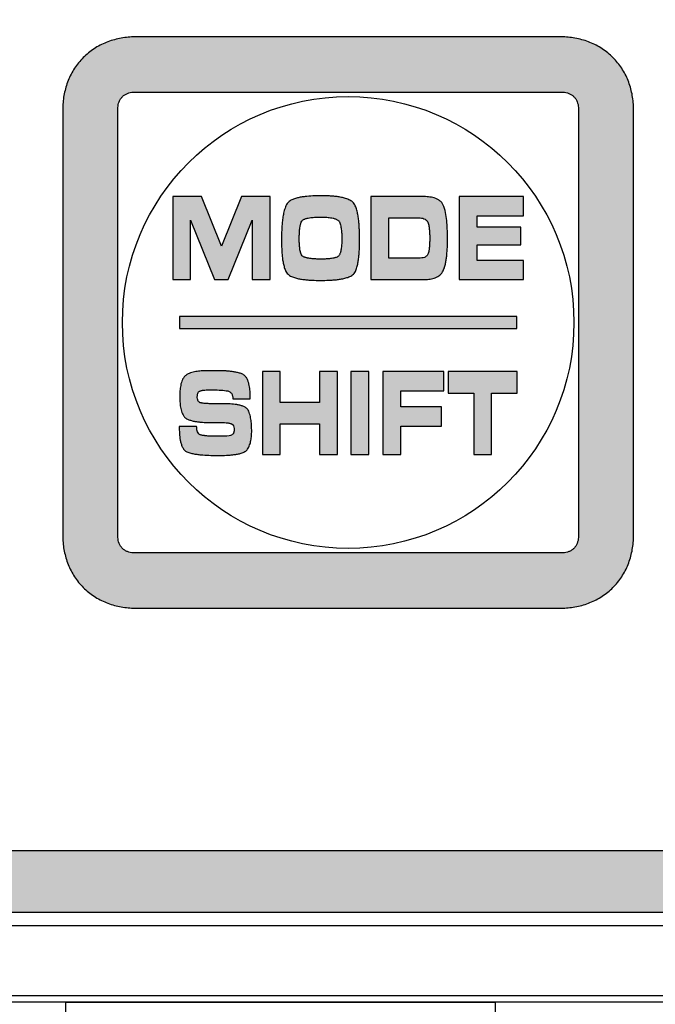
# Model space of a CAD drawing. Units: millimetres. Extents: x -3673 to 8130, y 0 to 2155.
# Drawn here: x 1112 to 1122, y 1947 to 1963 of the extents above; entities that cross this region are included whole.
import ezdxf

# ---------------------------------------------------------------- set-up
doc = ezdxf.new("R2010")
doc.units = ezdxf.units.MM
doc.linetypes.add('CENTER', pattern=[50.8, 31.75, -6.35, 6.35, -6.35])
doc.layers.get('0').update_dxf_attribs({"lineweight": 25})
for name, color, linetype in [('64466285096_IO_CASE_BL4', 7, 'Continuous'), ('79666285015_KEYPAD_SHEET_BL5', 7, 'Continuous'), ('DEFAULT_1', 7, 'CENTER')]:
    doc.layers.add(name, color=color, linetype=linetype)

# ---------------------------------------------------------------- blocks, each defined once
blk = doc.blocks.new('sheett')
h = blk.add_hatch(color=8)
h.dxf.hatch_style = 1
edge = h.paths.add_edge_path()
edge.add_spline(control_points=[(248.313, 487.77), (248.238, 487.767), (248.088, 487.75), (247.907, 487.698), (247.77, 487.635), (247.64, 487.559), (247.493, 487.439), (247.373, 487.292), (247.297, 487.163), (247.235, 487.025), (247.182, 486.844), (247.165, 486.694), (247.163, 486.62)], knot_values=[0, 0, 0, 0, 0.124528, 0.24964, 0.312218, 0.374807, 0.5, 0.625193, 0.687782, 0.75036, 0.875472, 1, 1, 1, 1], degree=3, periodic=0)
edge.add_line((247.163, 486.62), (247.163, 479.62))
edge.add_spline(control_points=[(247.163, 479.62), (247.165, 479.545), (247.182, 479.395), (247.235, 479.214), (247.297, 479.077), (247.373, 478.947), (247.493, 478.8), (247.64, 478.68), (247.77, 478.604), (247.907, 478.542), (248.088, 478.489), (248.238, 478.472), (248.313, 478.47)], knot_values=[0, 0, 0, 0, 0.124528, 0.24964, 0.312218, 0.374807, 0.5, 0.625193, 0.687782, 0.75036, 0.875472, 1, 1, 1, 1], degree=3, periodic=0)
edge.add_line((248.313, 478.47), (255.313, 478.47))
edge.add_spline(control_points=[(255.313, 478.47), (255.388, 478.472), (255.537, 478.489), (255.718, 478.542), (255.856, 478.604), (255.985, 478.68), (256.132, 478.8), (256.252, 478.947), (256.328, 479.077), (256.391, 479.214), (256.443, 479.395), (256.46, 479.545), (256.463, 479.62)], knot_values=[0, 0, 0, 0, 0.124528, 0.24964, 0.312218, 0.374807, 0.5, 0.625193, 0.687782, 0.75036, 0.875472, 1, 1, 1, 1], degree=3, periodic=0)
edge.add_line((256.463, 479.62), (256.463, 486.62))
edge.add_spline(control_points=[(256.463, 486.62), (256.46, 486.694), (256.443, 486.844), (256.391, 487.025), (256.328, 487.163), (256.252, 487.292), (256.132, 487.439), (255.985, 487.559), (255.856, 487.635), (255.718, 487.698), (255.537, 487.75), (255.388, 487.767), (255.313, 487.77)], knot_values=[0, 0, 0, 0, 0.124528, 0.24964, 0.312218, 0.374807, 0.5, 0.625193, 0.687782, 0.75036, 0.875472, 1, 1, 1, 1], degree=3, periodic=0)
edge.add_line((255.313, 487.77), (248.313, 487.77))
edge = h.paths.add_edge_path(flags=16)
edge.add_spline(control_points=[(248.063, 486.62), (248.064, 486.652), (248.073, 486.701), (248.103, 486.76), (248.135, 486.798), (248.173, 486.829), (248.231, 486.859), (248.28, 486.869), (248.313, 486.87)], knot_values=[0, 0, 0, 0, 0.249255, 0.374532, 0.5, 0.625468, 0.750745, 1, 1, 1, 1], degree=3, periodic=0)
edge.add_line((248.313, 486.87), (255.313, 486.87))
edge.add_spline(control_points=[(255.313, 486.87), (255.345, 486.869), (255.394, 486.859), (255.453, 486.829), (255.491, 486.798), (255.522, 486.76), (255.552, 486.701), (255.562, 486.652), (255.563, 486.62)], knot_values=[0, 0, 0, 0, 0.249255, 0.374532, 0.5, 0.625468, 0.750745, 1, 1, 1, 1], degree=3, periodic=0)
edge.add_line((255.563, 486.62), (255.563, 479.62))
edge.add_spline(control_points=[(255.563, 479.62), (255.562, 479.587), (255.552, 479.538), (255.522, 479.48), (255.491, 479.442), (255.453, 479.41), (255.394, 479.38), (255.345, 479.371), (255.313, 479.37)], knot_values=[0, 0, 0, 0, 0.249255, 0.374532, 0.5, 0.625468, 0.750745, 1, 1, 1, 1], degree=3, periodic=0)
edge.add_line((255.313, 479.37), (248.313, 479.37))
edge.add_spline(control_points=[(248.313, 479.37), (248.28, 479.371), (248.231, 479.38), (248.173, 479.41), (248.135, 479.442), (248.103, 479.48), (248.073, 479.538), (248.064, 479.587), (248.063, 479.62)], knot_values=[0, 0, 0, 0, 0.249255, 0.374532, 0.5, 0.625468, 0.750745, 1, 1, 1, 1], degree=3, periodic=0)
edge.add_line((248.063, 479.62), (248.063, 486.62))
h = blk.add_hatch(color=8)
h.dxf.hatch_style = 1
edge = h.paths.add_edge_path()
edge.add_spline(control_points=[(253.372, 485.009), (253.361, 485.039), (253.334, 485.081), (253.283, 485.12), (253.225, 485.148), (253.146, 485.166), (253.083, 485.169), (253.051, 485.17)], knot_values=[0, 0, 0, 0, 0.249574, 0.374811, 0.500314, 0.750179, 1, 1, 1, 1], degree=3, periodic=0)
edge.add_line((253.051, 485.17), (252.184, 485.17))
edge.add_line((252.184, 485.17), (252.184, 483.82))
edge.add_line((252.184, 483.82), (253.06, 483.82))
edge.add_spline(control_points=[(253.06, 483.82), (253.089, 483.82), (253.148, 483.823), (253.234, 483.844), (253.311, 483.888), (253.348, 483.936), (253.36, 483.962)], knot_values=[0, 0, 0, 0, 0.250141, 0.500143, 0.750091, 1, 1, 1, 1], degree=3, periodic=0)
edge.add_spline(control_points=[(253.36, 483.962), (253.371, 483.982), (253.386, 484.023), (253.401, 484.087), (253.412, 484.152), (253.423, 484.239), (253.43, 484.348), (253.431, 484.435), (253.431, 484.479)], knot_values=[0, 0, 0, 0, 0.124797, 0.250415, 0.375538, 0.50034, 0.750044, 1, 1, 1, 1], degree=3, periodic=0)
edge.add_spline(control_points=[(253.431, 484.479), (253.431, 484.524), (253.43, 484.613), (253.423, 484.746), (253.407, 484.879), (253.388, 484.967), (253.372, 485.009)], knot_values=[0, 0, 0, 0, 0.250051, 0.499987, 0.750027, 1, 1, 1, 1], degree=3, periodic=0)
edge = h.paths.add_edge_path(flags=16)
edge.add_spline(control_points=[(253.116, 484.244), (253.112, 484.229), (253.1, 484.209), (253.076, 484.19), (253.048, 484.177), (253.011, 484.169), (252.981, 484.168), (252.966, 484.167)], knot_values=[0, 0, 0, 0, 0.24967, 0.374688, 0.500278, 0.750405, 1, 1, 1, 1], degree=3, periodic=0)
edge.add_line((252.966, 484.167), (252.473, 484.167))
edge.add_line((252.473, 484.167), (252.473, 484.822))
edge.add_line((252.473, 484.822), (252.963, 484.822))
edge.add_spline(control_points=[(252.963, 484.822), (252.978, 484.822), (253.006, 484.821), (253.048, 484.812), (253.087, 484.791), (253.105, 484.768), (253.111, 484.755)], knot_values=[0, 0, 0, 0, 0.250063, 0.500209, 0.750175, 1, 1, 1, 1], degree=3, periodic=0)
edge.add_spline(control_points=[(253.111, 484.755), (253.115, 484.745), (253.122, 484.723), (253.131, 484.68), (253.137, 484.625), (253.141, 484.559), (253.141, 484.515), (253.141, 484.492)], knot_values=[0, 0, 0, 0, 0.124807, 0.250432, 0.500276, 0.750014, 1, 1, 1, 1], degree=3, periodic=0)
edge.add_spline(control_points=[(253.141, 484.492), (253.141, 484.472), (253.141, 484.43), (253.138, 484.367), (253.131, 484.305), (253.123, 484.264), (253.116, 484.244)], knot_values=[0, 0, 0, 0, 0.250036, 0.499986, 0.750022, 1, 1, 1, 1], degree=3, periodic=0)
edge = h.paths.add_edge_path()
edge.add_spline(control_points=[(251.363, 485.184), (251.321, 485.184), (251.236, 485.182), (251.131, 485.174), (251.047, 485.162), (250.985, 485.148), (250.924, 485.131), (250.885, 485.113), (250.867, 485.102)], knot_values=[0, 0, 0, 0, 0.249934, 0.499575, 0.624365, 0.749528, 0.875236, 1, 1, 1, 1], degree=3, periodic=0)
edge.add_spline(control_points=[(250.867, 485.102), (250.842, 485.09), (250.815, 485.052), (250.791, 485.002), (250.777, 484.962), (250.766, 484.922), (250.754, 484.867), (250.743, 484.798), (250.735, 484.714), (250.728, 484.602), (250.727, 484.518), (250.727, 484.462)], knot_values=[0, 0, 0, 0, 0.124911, 0.188078, 0.250394, 0.31257, 0.374883, 0.499962, 0.625242, 0.750247, 1, 1, 1, 1], degree=3, periodic=0)
edge.add_spline(control_points=[(250.727, 484.462), (250.727, 484.414), (250.728, 484.342), (250.734, 484.247), (250.741, 484.175), (250.749, 484.117), (250.759, 484.07), (250.768, 484.035), (250.778, 484), (250.791, 483.965), (250.808, 483.933), (250.824, 483.915), (250.833, 483.907)], knot_values=[0, 0, 0, 0, 0.249876, 0.374605, 0.498715, 0.622347, 0.684472, 0.747179, 0.810807, 0.875151, 0.938264, 1, 1, 1, 1], degree=3, periodic=0)
edge.add_spline(control_points=[(250.833, 483.907), (250.841, 483.899), (250.858, 483.884), (250.889, 483.868), (250.922, 483.856), (250.955, 483.846), (250.989, 483.837), (251.033, 483.827), (251.089, 483.819), (251.157, 483.812), (251.249, 483.806), (251.317, 483.805), (251.363, 483.805)], knot_values=[0, 0, 0, 0, 0.061915, 0.124821, 0.188741, 0.252223, 0.314955, 0.377212, 0.501179, 0.62544, 0.750177, 1, 1, 1, 1], degree=3, periodic=0)
edge.add_spline(control_points=[(251.363, 483.805), (251.409, 483.805), (251.479, 483.806), (251.571, 483.812), (251.64, 483.818), (251.696, 483.827), (251.741, 483.836), (251.775, 483.845), (251.809, 483.855), (251.842, 483.867), (251.873, 483.883), (251.891, 483.899), (251.899, 483.907)], knot_values=[0, 0, 0, 0, 0.249852, 0.374584, 0.49875, 0.622505, 0.684678, 0.747392, 0.810968, 0.875161, 0.938197, 1, 1, 1, 1], degree=3, periodic=0)
edge.add_spline(control_points=[(251.899, 483.907), (251.908, 483.915), (251.923, 483.934), (251.939, 483.966), (251.951, 484.001), (251.96, 484.036), (251.969, 484.071), (251.978, 484.118), (251.986, 484.176), (251.993, 484.247), (251.998, 484.343), (251.999, 484.414), (251.999, 484.462)], knot_values=[0, 0, 0, 0, 0.061738, 0.12486, 0.18919, 0.252789, 0.315482, 0.377597, 0.501212, 0.625329, 0.75008, 1, 1, 1, 1], degree=3, periodic=0)
edge.add_spline(control_points=[(251.999, 484.462), (251.999, 484.512), (251.998, 484.588), (251.993, 484.689), (251.987, 484.764), (251.979, 484.826), (251.971, 484.876), (251.963, 484.913), (251.955, 484.95), (251.944, 484.987), (251.93, 485.022), (251.917, 485.044), (251.91, 485.054)], knot_values=[0, 0, 0, 0, 0.249914, 0.374742, 0.499227, 0.623524, 0.685876, 0.748554, 0.811726, 0.875143, 0.937882, 1, 1, 1, 1], degree=3, periodic=0)
edge.add_spline(control_points=[(251.91, 485.054), (251.904, 485.064), (251.888, 485.083), (251.858, 485.104), (251.824, 485.12), (251.79, 485.134), (251.755, 485.145), (251.709, 485.157), (251.65, 485.167), (251.579, 485.176), (251.483, 485.182), (251.411, 485.184), (251.363, 485.184)], knot_values=[0, 0, 0, 0, 0.061575, 0.12486, 0.189628, 0.253477, 0.316198, 0.378257, 0.501737, 0.625718, 0.750335, 1, 1, 1, 1], degree=3, periodic=0)
edge = h.paths.add_edge_path(flags=16)
edge.add_spline(control_points=[(251.363, 484.153), (251.337, 484.153), (251.299, 484.153), (251.248, 484.156), (251.209, 484.16), (251.178, 484.164), (251.153, 484.169), (251.134, 484.173), (251.115, 484.179), (251.096, 484.185), (251.079, 484.194), (251.069, 484.202), (251.065, 484.207)], knot_values=[0, 0, 0, 0, 0.249892, 0.374611, 0.498614, 0.621998, 0.684022, 0.746708, 0.81045, 0.875116, 0.938403, 1, 1, 1, 1], degree=3, periodic=0)
edge.add_spline(control_points=[(251.065, 484.207), (251.057, 484.216), (251.048, 484.231), (251.04, 484.254), (251.034, 484.276), (251.028, 484.305), (251.021, 484.351), (251.017, 484.409), (251.017, 484.456), (251.017, 484.479)], knot_values=[0, 0, 0, 0, 0.124293, 0.188153, 0.25163, 0.376705, 0.500828, 0.75001, 1, 1, 1, 1], degree=3, periodic=0)
edge.add_spline(control_points=[(251.017, 484.479), (251.017, 484.503), (251.017, 484.553), (251.021, 484.614), (251.027, 484.663), (251.032, 484.693), (251.037, 484.717), (251.043, 484.741), (251.051, 484.758), (251.057, 484.768)], knot_values=[0, 0, 0, 0, 0.249974, 0.499501, 0.624074, 0.749188, 0.812228, 0.875369, 1, 1, 1, 1], degree=3, periodic=0)
edge.add_spline(control_points=[(251.057, 484.768), (251.06, 484.774), (251.069, 484.785), (251.086, 484.796), (251.105, 484.804), (251.125, 484.812), (251.144, 484.817), (251.17, 484.823), (251.203, 484.828), (251.243, 484.832), (251.296, 484.836), (251.336, 484.836), (251.363, 484.837)], knot_values=[0, 0, 0, 0, 0.061146, 0.125031, 0.190715, 0.254805, 0.317408, 0.379136, 0.501892, 0.625588, 0.750213, 1, 1, 1, 1], degree=3, periodic=0)
edge.add_spline(control_points=[(251.363, 484.837), (251.39, 484.836), (251.445, 484.835), (251.513, 484.829), (251.56, 484.821), (251.586, 484.814), (251.606, 484.807), (251.625, 484.799), (251.644, 484.789), (251.661, 484.776), (251.669, 484.764), (251.671, 484.758)], knot_values=[0, 0, 0, 0, 0.249489, 0.497717, 0.620743, 0.682556, 0.745178, 0.809284, 0.874966, 0.93881, 1, 1, 1, 1], degree=3, periodic=0)
edge.add_spline(control_points=[(251.671, 484.758), (251.681, 484.737), (251.694, 484.69), (251.704, 484.62), (251.709, 484.55), (251.709, 484.503), (251.71, 484.479)], knot_values=[0, 0, 0, 0, 0.249962, 0.500009, 0.749899, 1, 1, 1, 1], degree=3, periodic=0)
edge.add_spline(control_points=[(251.71, 484.479), (251.709, 484.454), (251.708, 484.405), (251.704, 484.343), (251.697, 484.301), (251.691, 484.277), (251.686, 484.259), (251.68, 484.241), (251.672, 484.223), (251.662, 484.207), (251.653, 484.199), (251.647, 484.195)], knot_values=[0, 0, 0, 0, 0.249757, 0.498263, 0.621546, 0.683529, 0.746234, 0.810139, 0.875108, 0.938515, 1, 1, 1, 1], degree=3, periodic=0)
edge.add_spline(control_points=[(251.647, 484.195), (251.638, 484.188), (251.621, 484.18), (251.598, 484.174), (251.574, 484.168), (251.544, 484.163), (251.496, 484.157), (251.436, 484.153), (251.387, 484.153), (251.363, 484.153)], knot_values=[0, 0, 0, 0, 0.124479, 0.187947, 0.251181, 0.376272, 0.500627, 0.750004, 1, 1, 1, 1], degree=3, periodic=0)
h.paths.add_polyline_path([(249.423, 485.17), (248.957, 485.17), (248.957, 483.82), (249.247, 483.82), (249.247, 484.785), (249.638, 483.82), (249.86, 483.82), (250.25, 484.785), (250.25, 483.82), (250.54, 483.82), (250.54, 485.17), (250.074, 485.17), (249.749, 484.363)])
h.paths.add_polyline_path([(254.668, 485.17), (253.622, 485.17), (253.622, 483.82), (254.668, 483.82), (254.668, 484.131), (253.912, 484.131), (253.912, 484.382), (254.627, 484.382), (254.627, 484.672), (253.912, 484.672), (253.912, 484.858), (254.668, 484.858)])
h.paths.add_polyline_path([(254.563, 483.22), (249.063, 483.22), (249.063, 483.02), (254.563, 483.02)])
edge = h.paths.add_edge_path()
edge.add_spline(control_points=[(249.392, 481.299), (249.372, 481.311), (249.354, 481.346), (249.347, 481.391), (249.346, 481.415), (249.345, 481.426)], knot_values=[0, 0, 0, 0, 0.496179, 0.748019, 1, 1, 1, 1], degree=3, periodic=0)
edge.add_line((249.345, 481.426), (249.06, 481.426))
edge.add_spline(control_points=[(249.06, 481.426), (249.061, 481.389), (249.063, 481.314), (249.073, 481.221), (249.088, 481.158), (249.1, 481.122), (249.111, 481.096), (249.125, 481.071), (249.141, 481.047), (249.161, 481.027), (249.178, 481.017), (249.186, 481.014)], knot_values=[0, 0, 0, 0, 0.249205, 0.497718, 0.621694, 0.683888, 0.746626, 0.810476, 0.875099, 0.938315, 1, 1, 1, 1], degree=3, periodic=0)
edge.add_spline(control_points=[(249.186, 481.014), (249.206, 481.004), (249.237, 480.994), (249.28, 480.984), (249.324, 480.977), (249.378, 480.969), (249.465, 480.961), (249.575, 480.956), (249.662, 480.955), (249.706, 480.955)], knot_values=[0, 0, 0, 0, 0.124738, 0.187693, 0.250573, 0.375653, 0.50034, 0.750005, 1, 1, 1, 1], degree=3, periodic=0)
edge.add_spline(control_points=[(249.706, 480.955), (249.747, 480.955), (249.809, 480.956), (249.891, 480.962), (249.951, 480.968), (250.002, 480.975), (250.041, 480.984), (250.071, 480.993), (250.101, 481.004), (250.13, 481.017), (250.157, 481.033), (250.17, 481.05), (250.175, 481.059)], knot_values=[0, 0, 0, 0, 0.249748, 0.374376, 0.498158, 0.621102, 0.682903, 0.745519, 0.80953, 0.874994, 0.938742, 1, 1, 1, 1], degree=3, periodic=0)
edge.add_spline(control_points=[(250.175, 481.059), (250.188, 481.08), (250.21, 481.126), (250.23, 481.2), (250.24, 481.275), (250.241, 481.326), (250.242, 481.351)], knot_values=[0, 0, 0, 0, 0.249912, 0.500044, 0.749937, 1, 1, 1, 1], degree=3, periodic=0)
edge.add_spline(control_points=[(250.242, 481.351), (250.241, 481.38), (250.24, 481.439), (250.233, 481.526), (250.216, 481.612), (250.197, 481.668), (250.183, 481.693)], knot_values=[0, 0, 0, 0, 0.250095, 0.499978, 0.750065, 1, 1, 1, 1], degree=3, periodic=0)
edge.add_spline(control_points=[(250.183, 481.693), (250.179, 481.701), (250.169, 481.716), (250.148, 481.733), (250.124, 481.746), (250.1, 481.757), (250.075, 481.766), (250.041, 481.776), (249.981, 481.787), (249.893, 481.796), (249.823, 481.797), (249.788, 481.798)], knot_values=[0, 0, 0, 0, 0.061481, 0.124905, 0.189945, 0.253903, 0.316615, 0.378638, 0.502094, 0.750504, 1, 1, 1, 1], degree=3, periodic=0)
edge.add_line((249.788, 481.798), (249.604, 481.798))
edge.add_spline(control_points=[(249.604, 481.798), (249.585, 481.798), (249.557, 481.798), (249.521, 481.799), (249.493, 481.801), (249.466, 481.803), (249.443, 481.806), (249.424, 481.81), (249.41, 481.812), (249.397, 481.816), (249.389, 481.821), (249.386, 481.825)], knot_values=[0, 0, 0, 0, 0.250286, 0.375158, 0.49906, 0.621895, 0.746099, 0.809783, 0.874852, 0.938677, 1, 1, 1, 1], degree=3, periodic=0)
edge.add_spline(control_points=[(249.386, 481.825), (249.38, 481.829), (249.371, 481.84), (249.358, 481.865), (249.355, 481.887), (249.355, 481.901)], knot_values=[0, 0, 0, 0, 0.250448, 0.500962, 1, 1, 1, 1], degree=3, periodic=0)
edge.add_spline(control_points=[(249.355, 481.901), (249.355, 481.91), (249.356, 481.928), (249.361, 481.961), (249.373, 481.988), (249.387, 481.997)], knot_values=[0, 0, 0, 0, 0.251879, 0.503698, 1, 1, 1, 1], degree=3, periodic=0)
edge.add_spline(control_points=[(249.387, 481.997), (249.392, 482.001), (249.404, 482.007), (249.423, 482.012), (249.441, 482.016), (249.467, 482.02), (249.499, 482.022), (249.524, 482.023), (249.537, 482.023)], knot_values=[0, 0, 0, 0, 0.12451, 0.25105, 0.376192, 0.500626, 0.750013, 1, 1, 1, 1], degree=3, periodic=0)
edge.add_line((249.537, 482.023), (249.592, 482.023))
edge.add_spline(control_points=[(249.592, 482.023), (249.671, 482.023), (249.75, 482.019), (249.828, 482.01)], knot_values=[0, 0, 0, 0, 1, 1, 1, 1], degree=3, periodic=0)
edge.add_spline(control_points=[(249.828, 482.01), (249.836, 482.009), (249.852, 482.007), (249.874, 481.999), (249.894, 481.986), (249.911, 481.968), (249.922, 481.947), (249.932, 481.917), (249.933, 481.893), (249.934, 481.878)], knot_values=[0, 0, 0, 0, 0.125185, 0.250441, 0.375023, 0.500478, 0.625774, 0.750156, 1, 1, 1, 1], degree=3, periodic=0)
edge.add_line((249.934, 481.878), (250.219, 481.878))
edge.add_spline(control_points=[(250.219, 481.878), (250.219, 481.91), (250.217, 481.975), (250.209, 482.056), (250.196, 482.12), (250.185, 482.159), (250.173, 482.19), (250.158, 482.219), (250.144, 482.239), (250.131, 482.25)], knot_values=[0, 0, 0, 0, 0.249811, 0.499023, 0.623468, 0.74868, 0.812074, 0.875581, 1, 1, 1, 1], degree=3, periodic=0)
edge.add_spline(control_points=[(250.131, 482.25), (250.125, 482.257), (250.11, 482.27), (250.083, 482.283), (250.055, 482.293), (250.026, 482.301), (249.997, 482.308), (249.959, 482.316), (249.911, 482.323), (249.853, 482.329), (249.775, 482.333), (249.716, 482.334), (249.677, 482.334)], knot_values=[0, 0, 0, 0, 0.061854, 0.12483, 0.188897, 0.252423, 0.315144, 0.377353, 0.501194, 0.625402, 0.750144, 1, 1, 1, 1], degree=3, periodic=0)
edge.add_line((249.677, 482.334), (249.51, 482.334))
edge.add_spline(control_points=[(249.51, 482.334), (249.48, 482.334), (249.421, 482.333), (249.332, 482.323), (249.245, 482.302), (249.19, 482.277), (249.167, 482.258)], knot_values=[0, 0, 0, 0, 0.250166, 0.499999, 0.750116, 1, 1, 1, 1], degree=3, periodic=0)
edge.add_spline(control_points=[(249.167, 482.258), (249.154, 482.249), (249.133, 482.226), (249.111, 482.185), (249.095, 482.142), (249.081, 482.082), (249.072, 482.006), (249.07, 481.945), (249.07, 481.915)], knot_values=[0, 0, 0, 0, 0.124437, 0.251277, 0.376542, 0.501101, 0.750289, 1, 1, 1, 1], degree=3, periodic=0)
edge.add_spline(control_points=[(249.07, 481.915), (249.07, 481.885), (249.071, 481.827), (249.079, 481.754), (249.091, 481.697), (249.104, 481.655), (249.121, 481.614), (249.138, 481.59), (249.149, 481.58)], knot_values=[0, 0, 0, 0, 0.249814, 0.499152, 0.623756, 0.748998, 0.875458, 1, 1, 1, 1], degree=3, periodic=0)
edge.add_spline(control_points=[(249.149, 481.58), (249.155, 481.573), (249.169, 481.56), (249.194, 481.546), (249.22, 481.536), (249.247, 481.527), (249.274, 481.519), (249.311, 481.511), (249.357, 481.503), (249.412, 481.497), (249.487, 481.492), (249.543, 481.491), (249.58, 481.491)], knot_values=[0, 0, 0, 0, 0.061909, 0.124807, 0.188741, 0.252262, 0.315013, 0.377282, 0.501261, 0.625509, 0.750222, 1, 1, 1, 1], degree=3, periodic=0)
edge.add_line((249.58, 481.491), (249.755, 481.491))
edge.add_spline(control_points=[(249.755, 481.491), (249.77, 481.49), (249.801, 481.49), (249.839, 481.487), (249.87, 481.483), (249.888, 481.478), (249.903, 481.474), (249.914, 481.469), (249.925, 481.463), (249.93, 481.457), (249.932, 481.454)], knot_values=[0, 0, 0, 0, 0.249846, 0.498204, 0.621051, 0.74544, 0.809495, 0.875005, 0.938767, 1, 1, 1, 1], degree=3, periodic=0)
edge.add_spline(control_points=[(249.932, 481.454), (249.94, 481.442), (249.952, 481.417), (249.957, 481.389), (249.957, 481.375)], knot_values=[0, 0, 0, 0, 0.500132, 1, 1, 1, 1], degree=3, periodic=0)
edge.add_spline(control_points=[(249.957, 481.375), (249.956, 481.363), (249.955, 481.345), (249.948, 481.322), (249.938, 481.307), (249.926, 481.294), (249.906, 481.281), (249.888, 481.277), (249.876, 481.276)], knot_values=[0, 0, 0, 0, 0.250026, 0.374547, 0.499971, 0.625498, 0.75018, 1, 1, 1, 1], degree=3, periodic=0)
edge.add_spline(control_points=[(249.876, 481.276), (249.821, 481.269), (249.766, 481.267), (249.711, 481.267)], knot_values=[0, 0, 0, 0, 1, 1, 1, 1], degree=3, periodic=0)
edge.add_spline(control_points=[(249.711, 481.267), (249.684, 481.267), (249.644, 481.267), (249.59, 481.268), (249.55, 481.27), (249.516, 481.273), (249.49, 481.276), (249.47, 481.278), (249.45, 481.281), (249.429, 481.284), (249.409, 481.288), (249.397, 481.295), (249.392, 481.299)], knot_values=[0, 0, 0, 0, 0.250245, 0.375156, 0.499305, 0.622618, 0.684511, 0.746999, 0.810409, 0.874887, 0.938406, 1, 1, 1, 1], degree=3, periodic=0)
h.paths.add_polyline_path([(250.705, 482.32), (250.416, 482.32), (250.416, 480.97), (250.705, 480.97), (250.705, 481.469), (251.348, 481.469), (251.348, 480.97), (251.638, 480.97), (251.638, 482.32), (251.348, 482.32), (251.348, 481.817), (250.705, 481.817)])
h.paths.add_polyline_path([(252.149, 482.32), (251.859, 482.32), (251.859, 480.97), (252.149, 480.97)])
h.paths.add_polyline_path([(253.374, 482.32), (252.379, 482.32), (252.379, 480.97), (252.669, 480.97), (252.669, 481.434), (253.333, 481.434), (253.333, 481.746), (252.669, 481.746), (252.669, 482.008), (253.374, 482.008)])
h.paths.add_polyline_path([(254.565, 482.32), (253.444, 482.32), (253.444, 481.972), (253.859, 481.972), (253.859, 480.97), (254.149, 480.97), (254.149, 481.972), (254.565, 481.972)])
at = {"layer": 'DEFAULT_1'}
h = blk.add_hatch(color=5, dxfattribs=at)
h.dxf.hatch_style = 1
edge = h.paths.add_edge_path()
edge.add_arc((302.613, 474.02), 0.5, 270, 360)
edge.add_line((303.113, 474.02), (303.113, 517.32))
edge.add_line((303.113, 517.32), (301.113, 519.32))
edge.add_line((301.113, 519.32), (241.813, 519.32))
edge.add_arc((241.813, 518.82), 0.5, 90, 180)
edge.add_line((241.313, 518.82), (241.313, 474.02))
edge.add_arc((241.813, 474.02), 0.5, 180, 270)
edge.add_line((241.813, 473.52), (302.613, 473.52))
h.paths.add_polyline_path([(300.699, 518.32), (302.113, 516.905), (302.113, 474.52), (242.313, 474.52), (242.313, 518.32)], flags=16)
at = {"color": 8}
for p, q in [((248.957, 485.17), (248.957, 483.82)), ((249.423, 485.17), (248.957, 485.17)), ((249.749, 484.363), (249.423, 485.17)), ((250.074, 485.17), (249.749, 484.363)), ((250.54, 485.17), (250.074, 485.17)), ((250.54, 483.82), (250.54, 485.17)), ((252.184, 485.17), (252.184, 483.82)), ((253.051, 485.17), (252.184, 485.17)), ((253.622, 485.17), (253.622, 483.82)), ((254.668, 485.17), (253.622, 485.17)), ((254.668, 484.858), (254.668, 485.17)), ((249.247, 483.82), (249.247, 484.785)), ((249.247, 484.785), (249.638, 483.82)), ((249.86, 483.82), (250.25, 484.785)), ((250.25, 484.785), (250.25, 483.82)), ((252.473, 484.167), (252.473, 484.822)), ((252.473, 484.822), (252.963, 484.822)), ((253.912, 484.672), (253.912, 484.858)), ((253.912, 484.858), (254.668, 484.858)), ((254.627, 484.672), (253.912, 484.672)), ((254.627, 484.382), (254.627, 484.672)), ((253.912, 484.131), (253.912, 484.382)), ((253.912, 484.382), (254.627, 484.382)), ((252.966, 484.167), (252.473, 484.167)), ((254.668, 484.131), (253.912, 484.131)), ((254.668, 483.82), (254.668, 484.131)), ((248.957, 483.82), (249.247, 483.82)), ((249.638, 483.82), (249.86, 483.82)), ((250.25, 483.82), (250.54, 483.82)), ((252.184, 483.82), (253.06, 483.82)), ((253.622, 483.82), (254.668, 483.82)), ((249.063, 483.22), (249.063, 483.02)), ((254.563, 483.22), (249.063, 483.22)), ((254.563, 483.02), (254.563, 483.22)), ((249.063, 483.02), (254.563, 483.02)), ((249.677, 482.334), (249.51, 482.334)), ((250.416, 482.32), (250.416, 480.97)), ((250.705, 482.32), (250.416, 482.32)), ((250.705, 481.817), (250.705, 482.32)), ((251.348, 482.32), (251.348, 481.817)), ((251.638, 482.32), (251.348, 482.32)), ((251.638, 480.97), (251.638, 482.32)), ((251.859, 482.32), (251.859, 480.97)), ((252.149, 482.32), (251.859, 482.32)), ((252.149, 480.97), (252.149, 482.32)), ((252.379, 482.32), (252.379, 480.97)), ((253.374, 482.32), (252.379, 482.32)), ((253.374, 482.008), (253.374, 482.32)), ((253.444, 482.32), (253.444, 481.972)), ((254.565, 482.32), (253.444, 482.32)), ((254.565, 481.972), (254.565, 482.32)), ((249.537, 482.023), (249.592, 482.023)), ((252.669, 481.746), (252.669, 482.008)), ((252.669, 482.008), (253.374, 482.008)), ((253.444, 481.972), (253.859, 481.972)), ((253.859, 481.972), (253.859, 480.97)), ((254.149, 480.97), (254.149, 481.972)), ((254.149, 481.972), (254.565, 481.972)), ((249.788, 481.798), (249.604, 481.798)), ((249.934, 481.878), (250.219, 481.878)), ((251.348, 481.817), (250.705, 481.817)), ((253.333, 481.746), (252.669, 481.746)), ((253.333, 481.434), (253.333, 481.746)), ((249.345, 481.426), (249.06, 481.426)), ((249.58, 481.491), (249.755, 481.491)), ((250.705, 480.97), (250.705, 481.469)), ((250.705, 481.469), (251.348, 481.469)), ((251.348, 481.469), (251.348, 480.97)), ((252.669, 480.97), (252.669, 481.434)), ((252.669, 481.434), (253.333, 481.434)), ((250.416, 480.97), (250.705, 480.97)), ((251.348, 480.97), (251.638, 480.97)), ((251.859, 480.97), (252.149, 480.97)), ((252.379, 480.97), (252.669, 480.97)), ((253.859, 480.97), (254.149, 480.97))]:
    blk.add_line(p, q, dxfattribs=at)
for points, knots in [([(250.867, 485.102), (250.842, 485.09), (250.815, 485.052), (250.791, 485.002), (250.777, 484.962), (250.766, 484.922), (250.754, 484.867), (250.743, 484.798), (250.735, 484.714), (250.728, 484.602), (250.727, 484.518), (250.727, 484.462)], [0, 0, 0, 0, 0.124911, 0.188078, 0.250394, 0.31257, 0.374883, 0.499962, 0.625242, 0.750247, 1, 1, 1, 1]), ([(251.363, 485.184), (251.321, 485.184), (251.236, 485.182), (251.131, 485.174), (251.047, 485.162), (250.985, 485.148), (250.924, 485.131), (250.885, 485.113), (250.867, 485.102)], [0, 0, 0, 0, 0.249934, 0.499575, 0.624365, 0.749528, 0.875236, 1, 1, 1, 1]), ([(251.91, 485.054), (251.904, 485.064), (251.888, 485.083), (251.858, 485.104), (251.824, 485.12), (251.79, 485.134), (251.755, 485.145), (251.709, 485.157), (251.65, 485.167), (251.579, 485.176), (251.483, 485.182), (251.411, 485.184), (251.363, 485.184)], [0, 0, 0, 0, 0.061575, 0.12486, 0.189628, 0.253477, 0.316198, 0.378257, 0.501737, 0.625718, 0.750335, 1, 1, 1, 1]), ([(253.372, 485.009), (253.361, 485.039), (253.334, 485.081), (253.283, 485.12), (253.225, 485.148), (253.146, 485.166), (253.083, 485.169), (253.051, 485.17)], [0, 0, 0, 0, 0.249574, 0.374811, 0.500314, 0.750179, 1, 1, 1, 1]), ([(251.999, 484.462), (251.999, 484.512), (251.998, 484.588), (251.993, 484.689), (251.987, 484.764), (251.979, 484.826), (251.971, 484.876), (251.963, 484.913), (251.955, 484.95), (251.944, 484.987), (251.93, 485.022), (251.917, 485.044), (251.91, 485.054)], [0, 0, 0, 0, 0.249914, 0.374742, 0.499227, 0.623524, 0.685876, 0.748554, 0.811726, 0.875143, 0.937882, 1, 1, 1, 1]), ([(253.431, 484.479), (253.431, 484.524), (253.43, 484.613), (253.423, 484.746), (253.407, 484.879), (253.388, 484.967), (253.372, 485.009)], [0, 0, 0, 0, 0.250051, 0.499987, 0.750027, 1, 1, 1, 1]), ([(251.057, 484.768), (251.06, 484.774), (251.069, 484.785), (251.086, 484.796), (251.105, 484.804), (251.125, 484.812), (251.144, 484.817), (251.17, 484.823), (251.203, 484.828), (251.243, 484.832), (251.296, 484.836), (251.336, 484.836), (251.363, 484.837)], [0, 0, 0, 0, 0.061146, 0.125031, 0.190715, 0.254805, 0.317408, 0.379136, 0.501892, 0.625588, 0.750213, 1, 1, 1, 1]), ([(251.363, 484.837), (251.39, 484.836), (251.445, 484.835), (251.513, 484.829), (251.56, 484.821), (251.586, 484.814), (251.606, 484.807), (251.625, 484.799), (251.644, 484.789), (251.661, 484.776), (251.669, 484.764), (251.671, 484.758)], [0, 0, 0, 0, 0.249489, 0.497717, 0.620743, 0.682556, 0.745178, 0.809284, 0.874966, 0.93881, 1, 1, 1, 1]), ([(252.963, 484.822), (252.978, 484.822), (253.006, 484.821), (253.048, 484.812), (253.087, 484.791), (253.105, 484.768), (253.111, 484.755)], [0, 0, 0, 0, 0.250063, 0.500209, 0.750175, 1, 1, 1, 1]), ([(251.017, 484.479), (251.017, 484.503), (251.017, 484.553), (251.021, 484.614), (251.027, 484.663), (251.032, 484.693), (251.037, 484.717), (251.043, 484.741), (251.051, 484.758), (251.057, 484.768)], [0, 0, 0, 0, 0.249974, 0.499501, 0.624074, 0.749188, 0.812228, 0.875369, 1, 1, 1, 1]), ([(251.671, 484.758), (251.681, 484.737), (251.694, 484.69), (251.704, 484.62), (251.709, 484.55), (251.709, 484.503), (251.71, 484.479)], [0, 0, 0, 0, 0.249962, 0.500009, 0.749899, 1, 1, 1, 1]), ([(253.111, 484.755), (253.115, 484.745), (253.122, 484.723), (253.131, 484.68), (253.137, 484.625), (253.141, 484.559), (253.141, 484.515), (253.141, 484.492)], [0, 0, 0, 0, 0.124807, 0.250432, 0.500276, 0.750014, 1, 1, 1, 1]), ([(250.727, 484.462), (250.727, 484.414), (250.728, 484.342), (250.734, 484.247), (250.741, 484.175), (250.749, 484.117), (250.759, 484.07), (250.768, 484.035), (250.778, 484), (250.791, 483.965), (250.808, 483.933), (250.824, 483.915), (250.833, 483.907)], [0, 0, 0, 0, 0.249876, 0.374605, 0.498715, 0.622347, 0.684472, 0.747179, 0.810807, 0.875151, 0.938264, 1, 1, 1, 1]), ([(251.065, 484.207), (251.057, 484.216), (251.048, 484.231), (251.04, 484.254), (251.034, 484.276), (251.028, 484.305), (251.021, 484.351), (251.017, 484.409), (251.017, 484.456), (251.017, 484.479)], [0, 0, 0, 0, 0.124293, 0.188153, 0.25163, 0.376705, 0.500828, 0.75001, 1, 1, 1, 1]), ([(251.71, 484.479), (251.709, 484.454), (251.708, 484.405), (251.704, 484.343), (251.697, 484.301), (251.691, 484.277), (251.686, 484.259), (251.68, 484.241), (251.672, 484.223), (251.662, 484.207), (251.653, 484.199), (251.647, 484.195)], [0, 0, 0, 0, 0.249757, 0.498263, 0.621546, 0.683529, 0.746234, 0.810139, 0.875108, 0.938515, 1, 1, 1, 1]), ([(251.899, 483.907), (251.908, 483.915), (251.923, 483.934), (251.939, 483.966), (251.951, 484.001), (251.96, 484.036), (251.969, 484.071), (251.978, 484.118), (251.986, 484.176), (251.993, 484.247), (251.998, 484.343), (251.999, 484.414), (251.999, 484.462)], [0, 0, 0, 0, 0.061738, 0.12486, 0.18919, 0.252789, 0.315482, 0.377597, 0.501212, 0.625329, 0.75008, 1, 1, 1, 1]), ([(253.141, 484.492), (253.141, 484.472), (253.141, 484.43), (253.138, 484.367), (253.131, 484.305), (253.123, 484.264), (253.116, 484.244)], [0, 0, 0, 0, 0.250036, 0.499986, 0.750022, 1, 1, 1, 1]), ([(253.36, 483.962), (253.371, 483.982), (253.386, 484.023), (253.401, 484.087), (253.412, 484.152), (253.423, 484.239), (253.43, 484.348), (253.431, 484.435), (253.431, 484.479)], [0, 0, 0, 0, 0.124797, 0.250415, 0.375538, 0.50034, 0.750044, 1, 1, 1, 1]), ([(251.363, 484.153), (251.337, 484.153), (251.299, 484.153), (251.248, 484.156), (251.209, 484.16), (251.178, 484.164), (251.153, 484.169), (251.134, 484.173), (251.115, 484.179), (251.096, 484.185), (251.079, 484.194), (251.069, 484.202), (251.065, 484.207)], [0, 0, 0, 0, 0.249892, 0.374611, 0.498614, 0.621998, 0.684022, 0.746708, 0.81045, 0.875116, 0.938403, 1, 1, 1, 1]), ([(251.647, 484.195), (251.638, 484.188), (251.621, 484.18), (251.598, 484.174), (251.574, 484.168), (251.544, 484.163), (251.496, 484.157), (251.436, 484.153), (251.387, 484.153), (251.363, 484.153)], [0, 0, 0, 0, 0.124479, 0.187947, 0.251181, 0.376272, 0.500627, 0.750004, 1, 1, 1, 1]), ([(253.116, 484.244), (253.112, 484.229), (253.1, 484.209), (253.076, 484.19), (253.048, 484.177), (253.011, 484.169), (252.981, 484.168), (252.966, 484.167)], [0, 0, 0, 0, 0.24967, 0.374688, 0.500278, 0.750405, 1, 1, 1, 1]), ([(250.833, 483.907), (250.841, 483.899), (250.858, 483.884), (250.889, 483.868), (250.922, 483.856), (250.955, 483.846), (250.989, 483.837), (251.033, 483.827), (251.089, 483.819), (251.157, 483.812), (251.249, 483.806), (251.317, 483.805), (251.363, 483.805)], [0, 0, 0, 0, 0.061915, 0.124821, 0.188741, 0.252223, 0.314955, 0.377212, 0.501179, 0.62544, 0.750177, 1, 1, 1, 1]), ([(251.363, 483.805), (251.409, 483.805), (251.479, 483.806), (251.571, 483.812), (251.64, 483.818), (251.696, 483.827), (251.741, 483.836), (251.775, 483.845), (251.809, 483.855), (251.842, 483.867), (251.873, 483.883), (251.891, 483.899), (251.899, 483.907)], [0, 0, 0, 0, 0.249852, 0.374584, 0.49875, 0.622505, 0.684678, 0.747392, 0.810968, 0.875161, 0.938197, 1, 1, 1, 1]), ([(253.06, 483.82), (253.089, 483.82), (253.148, 483.823), (253.234, 483.844), (253.311, 483.888), (253.348, 483.936), (253.36, 483.962)], [0, 0, 0, 0, 0.250141, 0.500143, 0.750091, 1, 1, 1, 1]), ([(249.167, 482.258), (249.154, 482.249), (249.133, 482.226), (249.111, 482.185), (249.095, 482.142), (249.081, 482.082), (249.072, 482.006), (249.07, 481.945), (249.07, 481.915)], [0, 0, 0, 0, 0.124437, 0.251277, 0.376542, 0.501101, 0.750289, 1, 1, 1, 1]), ([(249.51, 482.334), (249.48, 482.334), (249.421, 482.333), (249.332, 482.323), (249.245, 482.302), (249.19, 482.277), (249.167, 482.258)], [0, 0, 0, 0, 0.250166, 0.499999, 0.750116, 1, 1, 1, 1]), ([(250.131, 482.25), (250.125, 482.257), (250.11, 482.27), (250.083, 482.283), (250.055, 482.293), (250.026, 482.301), (249.997, 482.308), (249.959, 482.316), (249.911, 482.323), (249.853, 482.329), (249.775, 482.333), (249.716, 482.334), (249.677, 482.334)], [0, 0, 0, 0, 0.061854, 0.12483, 0.188897, 0.252423, 0.315144, 0.377353, 0.501194, 0.625402, 0.750144, 1, 1, 1, 1]), ([(250.219, 481.878), (250.219, 481.91), (250.217, 481.975), (250.209, 482.056), (250.196, 482.12), (250.185, 482.159), (250.173, 482.19), (250.158, 482.219), (250.144, 482.239), (250.131, 482.25)], [0, 0, 0, 0, 0.249811, 0.499023, 0.623468, 0.74868, 0.812074, 0.875581, 1, 1, 1, 1]), ([(249.07, 481.915), (249.07, 481.885), (249.071, 481.827), (249.079, 481.754), (249.091, 481.697), (249.104, 481.655), (249.121, 481.614), (249.138, 481.59), (249.149, 481.58)], [0, 0, 0, 0, 0.249814, 0.499152, 0.623756, 0.748998, 0.875458, 1, 1, 1, 1]), ([(249.355, 481.901), (249.355, 481.91), (249.356, 481.928), (249.361, 481.961), (249.373, 481.988), (249.387, 481.997)], [0, 0, 0, 0, 0.251879, 0.503698, 1, 1, 1, 1]), ([(249.386, 481.825), (249.38, 481.829), (249.371, 481.84), (249.358, 481.865), (249.355, 481.887), (249.355, 481.901)], [0, 0, 0, 0, 0.250448, 0.500962, 1, 1, 1, 1]), ([(249.387, 481.997), (249.392, 482.001), (249.404, 482.007), (249.423, 482.012), (249.441, 482.016), (249.467, 482.02), (249.499, 482.022), (249.524, 482.023), (249.537, 482.023)], [0, 0, 0, 0, 0.12451, 0.25105, 0.376192, 0.500626, 0.750013, 1, 1, 1, 1]), ([(249.828, 482.01), (249.836, 482.009), (249.852, 482.007), (249.874, 481.999), (249.894, 481.986), (249.911, 481.968), (249.922, 481.947), (249.932, 481.917), (249.933, 481.893), (249.934, 481.878)], [0, 0, 0, 0, 0.125185, 0.250441, 0.375023, 0.500478, 0.625774, 0.750156, 1, 1, 1, 1]), ([(249.604, 481.798), (249.585, 481.798), (249.557, 481.798), (249.521, 481.799), (249.493, 481.801), (249.466, 481.803), (249.443, 481.806), (249.424, 481.81), (249.41, 481.812), (249.397, 481.816), (249.389, 481.821), (249.386, 481.825)], [0, 0, 0, 0, 0.250286, 0.375158, 0.49906, 0.621895, 0.746099, 0.809783, 0.874852, 0.938677, 1, 1, 1, 1]), ([(250.183, 481.693), (250.179, 481.701), (250.169, 481.716), (250.148, 481.733), (250.124, 481.746), (250.1, 481.757), (250.075, 481.766), (250.041, 481.776), (249.981, 481.787), (249.893, 481.796), (249.823, 481.797), (249.788, 481.798)], [0, 0, 0, 0, 0.061481, 0.124905, 0.189945, 0.253903, 0.316615, 0.378638, 0.502094, 0.750504, 1, 1, 1, 1]), ([(249.149, 481.58), (249.155, 481.573), (249.169, 481.56), (249.194, 481.546), (249.22, 481.536), (249.247, 481.527), (249.274, 481.519), (249.311, 481.511), (249.357, 481.503), (249.412, 481.497), (249.487, 481.492), (249.543, 481.491), (249.58, 481.491)], [0, 0, 0, 0, 0.061909, 0.124807, 0.188741, 0.252262, 0.315013, 0.377282, 0.501261, 0.625509, 0.750222, 1, 1, 1, 1]), ([(250.242, 481.351), (250.241, 481.38), (250.24, 481.439), (250.233, 481.526), (250.216, 481.612), (250.197, 481.668), (250.183, 481.693)], [0, 0, 0, 0, 0.250095, 0.499978, 0.750065, 1, 1, 1, 1]), ([(249.06, 481.426), (249.061, 481.389), (249.063, 481.314), (249.073, 481.221), (249.088, 481.158), (249.1, 481.122), (249.111, 481.096), (249.125, 481.071), (249.141, 481.047), (249.161, 481.027), (249.178, 481.017), (249.186, 481.014)], [0, 0, 0, 0, 0.249205, 0.497718, 0.621694, 0.683888, 0.746626, 0.810476, 0.875099, 0.938315, 1, 1, 1, 1]), ([(249.392, 481.299), (249.372, 481.311), (249.354, 481.346), (249.347, 481.391), (249.346, 481.415), (249.345, 481.426)], [0, 0, 0, 0, 0.496179, 0.748019, 1, 1, 1, 1]), ([(249.755, 481.491), (249.77, 481.49), (249.801, 481.49), (249.839, 481.487), (249.87, 481.483), (249.888, 481.478), (249.903, 481.474), (249.914, 481.469), (249.925, 481.463), (249.93, 481.457), (249.932, 481.454)], [0, 0, 0, 0, 0.249846, 0.498204, 0.621051, 0.74544, 0.809495, 0.875005, 0.938767, 1, 1, 1, 1]), ([(249.932, 481.454), (249.94, 481.442), (249.952, 481.417), (249.957, 481.389), (249.957, 481.375)], [0, 0, 0, 0, 0.500132, 1, 1, 1, 1]), ([(249.711, 481.267), (249.684, 481.267), (249.644, 481.267), (249.59, 481.268), (249.55, 481.27), (249.516, 481.273), (249.49, 481.276), (249.47, 481.278), (249.45, 481.281), (249.429, 481.284), (249.409, 481.288), (249.397, 481.295), (249.392, 481.299)], [0, 0, 0, 0, 0.250245, 0.375156, 0.499305, 0.622618, 0.684511, 0.746999, 0.810409, 0.874887, 0.938406, 1, 1, 1, 1]), ([(249.957, 481.375), (249.956, 481.363), (249.955, 481.345), (249.948, 481.322), (249.938, 481.307), (249.926, 481.294), (249.906, 481.281), (249.888, 481.277), (249.876, 481.276)], [0, 0, 0, 0, 0.250026, 0.374547, 0.499971, 0.625498, 0.75018, 1, 1, 1, 1]), ([(250.175, 481.059), (250.188, 481.08), (250.21, 481.126), (250.23, 481.2), (250.24, 481.275), (250.241, 481.326), (250.242, 481.351)], [0, 0, 0, 0, 0.249912, 0.500044, 0.749937, 1, 1, 1, 1]), ([(249.186, 481.014), (249.206, 481.004), (249.237, 480.994), (249.28, 480.984), (249.324, 480.977), (249.378, 480.969), (249.465, 480.961), (249.575, 480.956), (249.662, 480.955), (249.706, 480.955)], [0, 0, 0, 0, 0.124738, 0.187693, 0.250573, 0.375653, 0.50034, 0.750005, 1, 1, 1, 1]), ([(249.706, 480.955), (249.747, 480.955), (249.809, 480.956), (249.891, 480.962), (249.951, 480.968), (250.002, 480.975), (250.041, 480.984), (250.071, 480.993), (250.101, 481.004), (250.13, 481.017), (250.157, 481.033), (250.17, 481.05), (250.175, 481.059)], [0, 0, 0, 0, 0.249748, 0.374376, 0.498158, 0.621102, 0.682903, 0.745519, 0.80953, 0.874994, 0.938742, 1, 1, 1, 1])]:
    blk.add_open_spline(points, degree=3, knots=knots, dxfattribs=at)
for points in [[(249.592, 482.023), (249.671, 482.023), (249.75, 482.019), (249.828, 482.01)], [(249.876, 481.276), (249.821, 481.269), (249.766, 481.267), (249.711, 481.267)]]:
    blk.add_open_spline(points, degree=3, dxfattribs=at)
at = {"layer": '79666285015_KEYPAD_SHEET_BL5', "color": 7, "linetype": 'Continuous'}
for p, q in [((255.313, 487.77), (248.313, 487.77)), ((248.313, 486.87), (255.313, 486.87)), ((247.163, 486.62), (247.163, 479.62)), ((248.063, 479.62), (248.063, 486.62)), ((255.563, 486.62), (255.563, 479.62)), ((256.463, 479.62), (256.463, 486.62)), ((255.313, 479.37), (248.313, 479.37)), ((248.313, 478.47), (255.313, 478.47))]:
    blk.add_line(p, q, dxfattribs=at)
at = {"layer": '79666285015_KEYPAD_SHEET_BL5', "color": 253, "linetype": 'Continuous'}
blk.add_circle((251.813, 483.12), 3.678, dxfattribs=at)
at = {"layer": '79666285015_KEYPAD_SHEET_BL5', "color": 7, "linetype": 'Continuous'}
for points, knots in [([(248.313, 487.77), (248.238, 487.767), (248.088, 487.75), (247.907, 487.698), (247.77, 487.635), (247.64, 487.559), (247.493, 487.439), (247.373, 487.292), (247.297, 487.163), (247.235, 487.025), (247.182, 486.844), (247.165, 486.694), (247.163, 486.62)], [0, 0, 0, 0, 0.124528, 0.24964, 0.312218, 0.374807, 0.5, 0.625193, 0.687782, 0.75036, 0.875472, 1, 1, 1, 1]), ([(256.463, 486.62), (256.46, 486.694), (256.443, 486.844), (256.391, 487.025), (256.328, 487.163), (256.252, 487.292), (256.132, 487.439), (255.985, 487.559), (255.856, 487.635), (255.718, 487.698), (255.537, 487.75), (255.388, 487.767), (255.313, 487.77)], [0, 0, 0, 0, 0.124528, 0.24964, 0.312218, 0.374807, 0.5, 0.625193, 0.687782, 0.75036, 0.875472, 1, 1, 1, 1]), ([(248.063, 486.62), (248.064, 486.652), (248.073, 486.701), (248.103, 486.76), (248.135, 486.798), (248.173, 486.829), (248.231, 486.859), (248.28, 486.869), (248.313, 486.87)], [0, 0, 0, 0, 0.249255, 0.374532, 0.5, 0.625468, 0.750745, 1, 1, 1, 1]), ([(255.313, 486.87), (255.345, 486.869), (255.394, 486.859), (255.453, 486.829), (255.491, 486.798), (255.522, 486.76), (255.552, 486.701), (255.562, 486.652), (255.563, 486.62)], [0, 0, 0, 0, 0.249255, 0.374532, 0.5, 0.625468, 0.750745, 1, 1, 1, 1]), ([(247.163, 479.62), (247.165, 479.545), (247.182, 479.395), (247.235, 479.214), (247.297, 479.077), (247.373, 478.947), (247.493, 478.8), (247.64, 478.68), (247.77, 478.604), (247.907, 478.542), (248.088, 478.489), (248.238, 478.472), (248.313, 478.47)], [0, 0, 0, 0, 0.124528, 0.24964, 0.312218, 0.374807, 0.5, 0.625193, 0.687782, 0.75036, 0.875472, 1, 1, 1, 1]), ([(248.313, 479.37), (248.28, 479.371), (248.231, 479.38), (248.173, 479.41), (248.135, 479.442), (248.103, 479.48), (248.073, 479.538), (248.064, 479.587), (248.063, 479.62)], [0, 0, 0, 0, 0.249255, 0.374532, 0.5, 0.625468, 0.750745, 1, 1, 1, 1]), ([(255.313, 478.47), (255.388, 478.472), (255.537, 478.489), (255.718, 478.542), (255.856, 478.604), (255.985, 478.68), (256.132, 478.8), (256.252, 478.947), (256.328, 479.077), (256.391, 479.214), (256.443, 479.395), (256.46, 479.545), (256.463, 479.62)], [0, 0, 0, 0, 0.124528, 0.24964, 0.312218, 0.374807, 0.5, 0.625193, 0.687782, 0.75036, 0.875472, 1, 1, 1, 1]), ([(255.563, 479.62), (255.562, 479.587), (255.552, 479.538), (255.522, 479.48), (255.491, 479.442), (255.453, 479.41), (255.394, 479.38), (255.345, 479.371), (255.313, 479.37)], [0, 0, 0, 0, 0.249255, 0.374532, 0.5, 0.625468, 0.750745, 1, 1, 1, 1])]:
    blk.add_open_spline(points, degree=3, knots=knots, dxfattribs=at)

msp = doc.modelspace()

# ---------------------------------------------------------------- linework, layer by layer
at = {"color": 9}
msp.add_line((1105.662, 1946.655), (1170.03, 1946.655), dxfattribs=at)
at = {"color": 7}
for p, q in [((1105.662, 1946.555), (1170.03, 1946.555)), ((1112.846, 1946.306), (1112.846, 1946.543)), ((1119.846, 1946.543), (1112.846, 1946.543)), ((1119.846, 1946.306), (1119.846, 1946.543))]:
    msp.add_line(p, q, dxfattribs=at)
at = {"layer": '64466285096_IO_CASE_BL4', "color": 7, "linetype": 'Continuous'}
msp.add_line((1107.446, 1947.794), (1168.246, 1947.794), dxfattribs=at)
at = {"layer": '79666285015_KEYPAD_SHEET_BL5', "color": 7, "linetype": 'Continuous'}
for p, q in [((1167.746, 1949.013), (1107.946, 1949.013)), ((1107.446, 1948.013), (1168.246, 1948.013))]:
    msp.add_line(p, q, dxfattribs=at)

# ---------------------------------------------------------------- block references
msp.add_blockref('sheett', (865.633, 1474.493))

doc.saveas('drawing.dxf')
